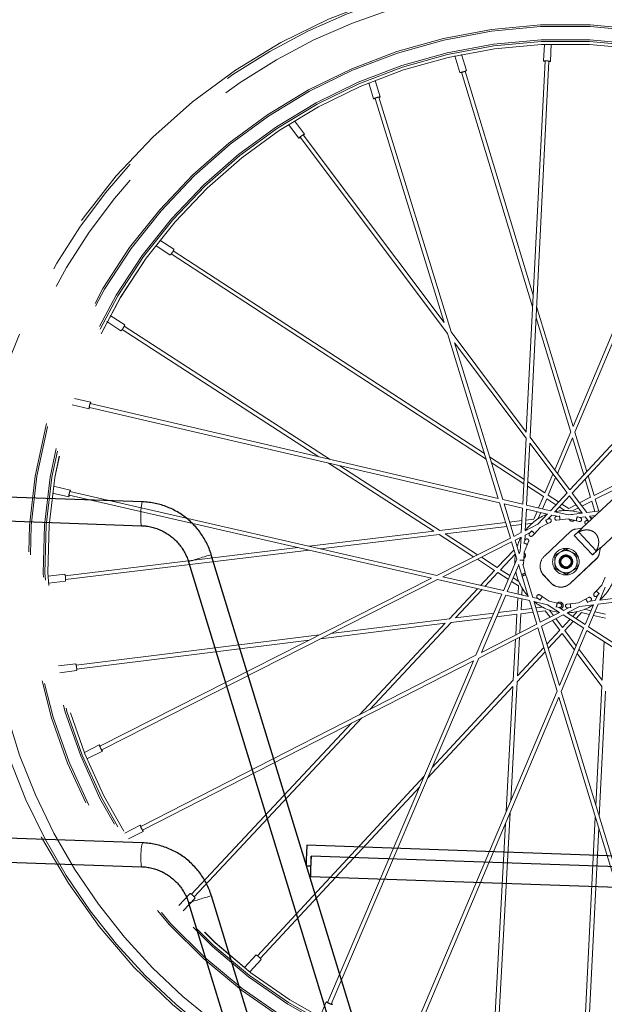
# Model space of a CAD drawing. Units: millimetres. Extents: x 1 to 203, y 1 to 174.
# Drawn here: x 27 to 33, y 133 to 142 of the extents above; entities that cross this region are included whole.
import ezdxf

# ---------------------------------------------------------------- set-up
doc = ezdxf.new("R2010")
doc.units = ezdxf.units.MM
doc.linetypes.add('PHANTOM', pattern=[12.7, 6.35, -1.27, 1.27, -1.27, 1.27, -1.27])

msp = doc.modelspace()

# ---------------------------------------------------------------- linework, layer by layer
at = {"color": 7, "linetype": 'PHANTOM', "lineweight": 18}
for p, q in [((32.0466, 142.2456), (32.0383, 142.0829)), ((32.1049, 142.0796), (32.1134, 142.2479)), ((31.1713, 142.1322), (31.2202, 141.9709)), ((31.284, 141.9903), (31.2367, 142.1461)), ((32.0525, 142.0822), (31.8692, 138.4538)), ((31.9052, 138.4059), (32.0908, 142.0803)), ((31.2346, 141.9724), (31.9311, 139.6787)), ((31.9368, 139.7918), (31.2713, 141.9835)), ((30.3289, 141.8686), (30.3768, 141.7129)), ((30.3917, 141.891), (30.3909, 141.8936)), ((30.4405, 141.7326), (30.3917, 141.891)), ((30.3903, 141.7171), (31.065, 139.5253)), ((31.133, 139.4347), (30.427, 141.7284)), ((29.5452, 141.4627), (29.6463, 141.3279)), ((29.6997, 141.3679), (29.6019, 141.4982)), ((31.065, 139.5253), (29.6883, 141.3594)), ((29.6577, 141.3364), (31.0983, 139.417)), ((28.4237, 140.2412), (28.2873, 140.3301)), ((28.2461, 140.2774), (28.3873, 140.1853)), ((31.4591, 138.2449), (28.4183, 140.2278)), ((28.3974, 140.1957), (31.4767, 138.1876)), ((32.3261, 138.5099), (31.9697, 139.6834)), ((32.8031, 139.6398), (32.3261, 138.5099)), ((27.7703, 139.534), (27.907, 139.4456)), ((27.9432, 139.5015), (27.8017, 139.5931)), ((31.964, 139.5703), (32.3028, 138.4546)), ((32.3434, 138.4525), (32.797, 139.5267)), ((27.917, 139.456), (29.8404, 138.2121)), ((29.9507, 138.1864), (27.9379, 139.4881)), ((31.8692, 138.4538), (31.133, 139.4347)), ((31.0983, 139.4171), (31.595, 137.8035)), ((31.6382, 137.7934), (31.1663, 139.3265)), ((31.1663, 139.3265), (31.8662, 138.394)), ((27.6101, 138.746), (27.4515, 138.7829)), ((27.4308, 138.7193), (27.595, 138.6811)), ((27.5982, 138.6949), (31.608, 137.7611)), ((31.595, 137.8035), (27.6069, 138.7322)), ((31.8662, 138.3941), (31.8336, 137.7479)), ((32.2935, 137.8886), (31.9051, 138.406)), ((32.3028, 138.4547), (32.1464, 138.0845)), ((32.1731, 138.049), (32.3202, 138.3974)), ((32.3202, 138.3974), (32.4301, 138.0355)), ((32.4603, 138.068), (32.3435, 138.4526)), ((31.8715, 137.7391), (31.9022, 138.3461)), ((31.9022, 138.3461), (32.267, 137.86)), ((32.7338, 138.3625), (32.2935, 137.8886)), ((32.3169, 137.8574), (32.7305, 138.3027)), ((31.8459, 137.9926), (31.5093, 138.2121)), ((33.1656, 138.2199), (32.4118, 137.5142)), ((29.9355, 138.1506), (30.9654, 137.4845)), ((31.0249, 137.4917), (30.0458, 138.1249)), ((31.5269, 138.1549), (31.8437, 137.9483)), ((32.1292, 138.0436), (32.0511, 137.8588)), ((32.0837, 137.8373), (32.1558, 138.0081)), ((32.4429, 137.9931), (32.4968, 137.8156)), ((32.5314, 137.8336), (32.4731, 138.0256)), ((32.5933, 137.3189), (33.3478, 138.0252)), ((27.4115, 137.8866), (27.2472, 137.9242)), ((31.8809, 137.9241), (32.0362, 137.8228)), ((32.0511, 137.8588), (31.8831, 137.9684)), ((32.71, 137.925), (32.5314, 137.8336)), ((27.2379, 137.858), (27.3967, 137.8216)), ((27.3998, 137.8354), (30.9413, 137.0249)), ((30.9947, 137.052), (27.4084, 137.8728)), ((31.8336, 137.7479), (31.638, 137.7935)), ((32.036, 137.8229), (31.9891, 137.7117)), ((32.0269, 137.7029), (32.0686, 137.8016)), ((32.0686, 137.8016), (32.1584, 137.7431)), ((32.1849, 137.7716), (32.0838, 137.8375)), ((32.2672, 137.8602), (32.1043, 137.6849)), ((32.1473, 137.6749), (32.2904, 137.8289)), ((32.2904, 137.8289), (32.4166, 137.6608)), ((32.4604, 137.6662), (32.3167, 137.8576)), ((32.4968, 137.8159), (32.3893, 137.7609)), ((32.5425, 137.7962), (32.7076, 137.8807)), ((32.5778, 137.6809), (32.5428, 137.7964)), ((31.608, 137.7612), (31.714, 137.4168)), ((31.7487, 137.4344), (31.6512, 137.751)), ((31.6512, 137.751), (31.8316, 137.709)), ((31.8316, 137.7093), (31.8196, 137.4703)), ((31.8589, 137.4903), (31.8695, 137.7002)), ((31.8695, 137.7002), (32.0743, 137.6525)), ((32.1043, 137.6849), (31.8712, 137.7392)), ((32.191, 137.7219), (32.2455, 137.6863)), ((32.284, 137.707), (32.2174, 137.7503)), ((32.3547, 137.7432), (32.284, 137.707)), ((32.3201, 137.6824), (32.3781, 137.712)), ((32.4127, 137.7298), (32.5081, 137.7786)), ((32.5081, 137.7786), (32.5392, 137.6761)), ((31.943, 137.6027), (31.8641, 137.5932)), ((31.9739, 137.6759), (31.943, 137.6027)), ((32.0751, 137.6535), (31.9811, 137.5522)), ((31.9865, 137.6071), (32.0118, 137.6671)), ((31.9881, 137.6082), (31.9869, 137.608)), ((32.0857, 137.6053), (32.0611, 137.5928)), ((32.08, 137.6024), (32.1173, 137.6425)), ((32.1173, 137.6425), (32.1706, 137.6301)), ((32.2807, 137.6438), (32.146, 137.6752)), ((32.1916, 137.6327), (32.1642, 137.6293)), ((32.1976, 137.6335), (32.1916, 137.6327)), ((32.1963, 137.5947), (32.2786, 137.6049)), ((32.2447, 137.6868), (32.2435, 137.6862)), ((32.2786, 137.6049), (32.3594, 137.5861)), ((32.4179, 137.6609), (32.2807, 137.6438)), ((32.3221, 137.6821), (32.321, 137.6828)), ((32.3681, 137.6235), (32.3622, 137.6248)), ((32.395, 137.6172), (32.3681, 137.6235)), ((32.3887, 137.6187), (32.4431, 137.6254)), ((32.4431, 137.6254), (32.4759, 137.5816)), ((32.5916, 137.6826), (32.4604, 137.6662)), ((32.5073, 137.6037), (32.4861, 137.632)), ((32.4869, 137.6309), (32.544, 137.638)), ((32.5174, 137.6131), (32.4877, 137.6299)), ((31.667, 137.5694), (31.0248, 137.4917)), ((31.0751, 137.4592), (31.6785, 137.5321)), ((31.8255, 137.5885), (31.7057, 137.574)), ((31.7172, 137.5368), (31.8236, 137.5497)), ((31.9811, 137.5522), (31.8578, 137.4897)), ((31.8622, 137.5543), (31.9268, 137.5621)), ((31.9258, 137.562), (31.9253, 137.5608)), ((31.948, 137.4603), (32.0045, 137.5211)), ((32.0045, 137.5211), (32.0785, 137.5586)), ((32.0611, 137.5928), (32.0557, 137.5901)), ((32.0785, 137.5586), (32.1031, 137.5711)), ((32.169, 137.5913), (32.1963, 137.5947)), ((32.3127, 137.5968), (32.3396, 137.5907)), ((32.3381, 137.4429), (32.4148, 137.5147)), ((32.4148, 137.5147), (32.3504, 137.5055)), ((32.3594, 137.5861), (32.3863, 137.5799)), ((32.4497, 137.5529), (32.4517, 137.5516)), ((32.4806, 137.5786), (32.4706, 137.5851)), ((30.9654, 137.4845), (29.7478, 137.3374)), ((29.8582, 137.3121), (31.0158, 137.452)), ((31.714, 137.4168), (30.9946, 137.052)), ((31.0157, 137.452), (31.3531, 137.2338)), ((31.3927, 137.2538), (31.0751, 137.4592)), ((31.8196, 137.4703), (31.7482, 137.4341)), ((31.7601, 137.3972), (31.8173, 137.4262)), ((31.8174, 137.4275), (31.8104, 137.2895)), ((31.854, 137.3915), (31.8567, 137.4462)), ((31.8567, 137.4462), (31.9056, 137.4709)), ((31.9199, 137.4864), (31.9012, 137.4662)), ((31.9241, 137.4909), (31.9199, 137.4864)), ((31.9293, 137.4402), (31.948, 137.4603)), ((32.3053, 137.4838), (32.0466, 137.2417)), ((32.5173, 137.252), (32.3381, 137.4429)), ((32.3811, 137.4766), (32.5531, 137.2934)), ((29.6353, 137.3238), (27.3613, 137.049)), ((31.0531, 137.0386), (31.7254, 137.3796)), ((31.7253, 137.3801), (31.7772, 137.2115)), ((31.8005, 137.2662), (31.7601, 137.3972)), ((31.7799, 137.3369), (31.779, 137.3359)), ((31.8457, 137.372), (31.8433, 137.3664)), ((31.8565, 137.3974), (31.8457, 137.372)), ((31.8484, 137.2807), (31.8809, 137.357)), ((31.8809, 137.357), (31.8917, 137.3823)), ((32.594, 137.3237), (32.5173, 137.252)), ((32.5806, 137.2602), (32.594, 137.3237)), ((27.3659, 137.0109), (29.7457, 137.2985)), ((31.5857, 137.129), (31.43, 137.2297)), ((31.7488, 137.3037), (31.5855, 137.1292)), ((31.6182, 137.108), (31.7618, 137.2615)), ((31.8104, 137.2895), (31.7988, 137.2622)), ((31.8442, 137.1978), (31.8484, 137.2807)), ((31.8452, 137.2182), (31.8467, 137.2457)), ((32.1955, 137.2759), (32.2031, 137.2807)), ((32.2967, 136.9719), (32.5553, 137.214)), ((32.2974, 136.9744), (32.5561, 137.2166)), ((32.3036, 137.2842), (32.3115, 137.28)), ((32.5553, 137.214), (32.5561, 137.2166)), ((32.5781, 137.2507), (32.5789, 137.2532)), ((31.3904, 137.2097), (31.5589, 137.1007)), ((31.7772, 137.2115), (31.6454, 136.9028)), ((31.6835, 136.8944), (31.7946, 137.1548)), ((31.7934, 137.1589), (31.8255, 137.0546)), ((31.8533, 137.0946), (31.8339, 137.1575)), ((31.8428, 137.1703), (31.8442, 137.1978)), ((32.0102, 137.183), (32.0094, 137.1805)), ((32.1486, 137.1782), (32.1483, 137.1871)), ((32.3648, 137.1947), (32.3651, 137.1857)), ((27.3569, 137.0627), (27.1952, 137.0432)), ((30.9413, 137.0249), (27.7011, 135.3817)), ((31.6455, 136.903), (31.0531, 137.0386)), ((31.5589, 137.1007), (31.4217, 136.9543)), ((31.465, 136.9444), (31.5918, 137.0798)), ((31.5916, 137.0796), (31.6929, 137.014)), ((31.7082, 137.0498), (31.6182, 137.108)), ((31.7955, 136.9933), (31.7408, 137.0287)), ((31.8192, 137.0753), (31.8225, 137.0644)), ((31.8225, 137.0644), (31.8245, 137.0579)), ((31.8255, 137.0546), (31.8888, 136.8462)), ((31.8265, 137.0512), (31.8285, 137.0448)), ((31.8285, 137.0448), (31.8319, 137.0339)), ((31.8503, 137.1042), (31.8512, 137.1019)), ((31.8592, 137.0755), (31.8512, 137.1019)), ((31.8622, 137.0658), (31.8592, 137.0755)), ((31.8651, 137.056), (31.8622, 137.0658)), ((31.8733, 137.0297), (31.8651, 137.056)), ((31.9314, 136.8376), (31.8709, 137.0369)), ((31.8738, 137.0274), (31.8733, 137.0297)), ((32.0406, 137.0534), (32.0398, 137.0509)), ((32.0398, 137.0509), (32.1082, 136.978)), ((32.0406, 137.0534), (32.109, 136.9805)), ((32.2098, 137.0887), (32.2019, 137.0929)), ((32.3179, 137.0969), (32.3103, 137.0922)), ((32.6405, 137.0346), (32.6082, 136.9582)), ((27.1976, 136.9763), (27.3649, 136.9965)), ((27.7185, 135.3475), (30.9997, 137.0115)), ((30.9996, 137.0116), (31.6302, 136.8672)), ((31.7256, 136.9929), (31.7923, 136.9498)), ((31.7923, 136.9498), (31.788, 136.8704)), ((31.7947, 136.9952), (31.7947, 136.9939)), ((31.8259, 136.8618), (31.8294, 136.9268)), ((31.8294, 136.9258), (31.8304, 136.9251)), ((32.1082, 136.978), (32.109, 136.9805)), ((32.2974, 136.9744), (32.2967, 136.9719)), ((32.6082, 136.9582), (32.5515, 136.8976)), ((32.5871, 136.8096), (32.6408, 136.937)), ((31.3914, 136.9219), (31.1168, 136.6285)), ((31.1762, 136.6359), (31.4347, 136.912)), ((31.6302, 136.8672), (31.3763, 136.2722)), ((31.4297, 136.2995), (31.6682, 136.8585)), ((31.6679, 136.8586), (31.9012, 136.8052)), ((31.8884, 136.8475), (31.6835, 136.8944)), ((31.7859, 136.8316), (31.7793, 136.7111)), ((31.9848, 136.8254), (31.9314, 136.8376)), ((31.9795, 136.8289), (32.0025, 136.8138)), ((32.0235, 136.846), (32.0004, 136.861)), ((32.093, 136.8006), (32.0235, 136.846)), ((32.4776, 136.836), (32.4531, 136.8234)), ((32.5515, 136.8976), (32.5327, 136.8775)), ((32.565, 136.856), (32.5437, 136.8055)), ((32.5607, 136.8513), (32.5795, 136.8714)), ((32.5795, 136.8714), (32.5836, 136.8758)), ((32.7963, 136.836), (32.5876, 136.8108)), ((31.818, 136.7159), (31.8238, 136.8229)), ((31.9012, 136.8052), (31.9708, 136.5762)), ((31.943, 136.7956), (32.0777, 136.7648)), ((32.0053, 136.5942), (31.9443, 136.7953)), ((32.0275, 136.742), (31.9629, 136.734)), ((32.0025, 136.8138), (32.0076, 136.8105)), ((32.0258, 136.743), (32.0265, 136.7419)), ((32.0777, 136.7648), (32.1935, 136.6893)), ((32.1738, 136.7821), (32.093, 136.8006)), ((32.1593, 136.7461), (32.1653, 136.7448)), ((32.1653, 136.7448), (32.1921, 136.7386)), ((32.2007, 136.776), (32.1738, 136.7821)), ((32.2318, 136.7101), (32.1859, 136.74)), ((32.2274, 136.7696), (32.203, 136.7753)), ((32.2805, 136.7351), (32.2318, 136.7101)), ((32.2676, 136.6854), (32.3906, 136.7484)), ((32.2969, 136.7757), (32.2695, 136.7724)), ((32.2741, 136.7343), (32.3015, 136.7376)), ((32.3792, 136.7856), (32.2969, 136.7757)), ((32.3015, 136.7376), (32.3075, 136.7384)), ((32.4531, 136.8234), (32.3792, 136.7856)), ((32.3906, 136.7484), (32.5279, 136.765)), ((32.5266, 136.7648), (32.4448, 136.5712)), ((32.4651, 136.7865), (32.4706, 136.7893)), ((32.4706, 136.7893), (32.4951, 136.8019)), ((32.4773, 136.5497), (32.5704, 136.7701)), ((32.5437, 136.8055), (32.4894, 136.7989)), ((32.5704, 136.7701), (32.808, 136.7988)), ((31.1353, 136.5922), (31.5341, 136.6419)), ((31.5515, 136.6827), (31.1762, 136.6359)), ((31.5781, 136.6474), (31.7772, 136.6722)), ((31.7796, 136.7111), (31.5955, 136.6882)), ((31.7772, 136.6722), (31.7663, 136.4719)), ((31.8058, 136.4921), (31.8159, 136.6773)), ((31.8159, 136.677), (31.9356, 136.692)), ((31.9243, 136.7292), (31.818, 136.7159)), ((31.9742, 136.6968), (32.053, 136.7066)), ((32.1924, 136.69), (32.0053, 136.5942)), ((32.0164, 136.5568), (32.2294, 136.6659)), ((32.053, 136.7066), (32.1007, 136.6431)), ((32.1354, 136.6608), (32.0963, 136.7129)), ((32.0969, 136.7121), (32.0981, 136.7122)), ((32.2294, 136.6659), (32.4299, 136.5352)), ((32.4448, 136.5712), (32.2687, 136.686)), ((32.3668, 136.6987), (32.3225, 136.651)), ((32.355, 136.6297), (32.4091, 136.6879)), ((32.3648, 136.6983), (32.3661, 136.698)), ((32.4091, 136.6879), (32.4865, 136.6699)), ((32.5016, 136.7058), (32.4382, 136.7205)), ((32.4392, 136.7203), (32.44, 136.7212)), ((32.5244, 136.6611), (32.6419, 136.6337)), ((32.6439, 136.6726), (32.5395, 136.6969)), ((29.8588, 136.433), (31.0759, 136.5847)), ((31.1169, 136.6285), (29.9598, 136.4842)), ((31.0759, 136.5847), (30.2377, 135.6894)), ((30.3385, 135.741), (31.1354, 136.5922)), ((31.4061, 136.2444), (31.982, 136.5392)), ((31.9707, 136.5765), (31.4297, 136.2995)), ((31.982, 136.5392), (32.17, 135.9202)), ((32.1932, 135.9754), (32.0167, 136.557)), ((32.1241, 136.612), (32.1965, 136.5154)), ((32.223, 136.544), (32.1587, 136.6297)), ((32.296, 136.6225), (32.223, 136.544)), ((32.2464, 136.5128), (32.3286, 136.6012)), ((32.9865, 136.218), (32.4774, 136.5499)), ((29.8475, 136.4702), (27.4688, 136.1735)), ((31.7829, 136.0702), (31.8034, 136.4478)), ((32.1967, 136.5156), (32.0705, 136.3797)), ((32.0834, 136.3373), (32.2199, 136.4843)), ((32.4297, 136.5353), (32.1932, 135.9754)), ((32.2106, 135.918), (32.4623, 136.514)), ((32.2199, 136.4843), (32.3404, 136.3238)), ((32.3576, 136.3647), (32.2463, 136.513)), ((32.4623, 136.514), (33.0042, 136.1607)), ((27.4735, 136.1355), (29.7464, 136.419)), ((31.7639, 136.4276), (31.7421, 136.0263)), ((32.0403, 136.3472), (31.7829, 136.0702)), ((32.6303, 136.4045), (32.6113, 136.0268)), ((31.3764, 136.2722), (28.1015, 134.5958)), ((31.7796, 136.0104), (32.0532, 136.3048)), ((32.367, 136.2883), (32.6082, 135.9669)), ((32.6113, 136.0268), (32.3842, 136.3292)), ((27.4643, 136.1873), (27.297, 136.1664)), ((28.1189, 134.5617), (31.3529, 136.2171)), ((31.3529, 136.2171), (29.927, 132.8756)), ((29.9622, 132.8606), (31.4062, 136.2444)), ((27.3109, 136.1009), (27.4725, 136.1211)), ((30.9041, 135.0679), (31.7389, 135.9665)), ((31.7422, 136.0263), (30.9486, 135.1721)), ((31.7389, 135.9665), (31.6724, 134.7418)), ((31.7164, 134.8462), (31.7797, 136.0104)), ((32.6082, 135.967), (32.5494, 134.8025)), ((32.1699, 135.9202), (30.7388, 132.5309)), ((33.2796, 132.3978), (32.2107, 135.9181)), ((32.5823, 134.6941), (32.6442, 135.919)), ((30.7742, 132.516), (32.1874, 135.8629)), ((32.1874, 135.8629), (33.243, 132.3866)), ((30.1603, 135.6067), (28.595, 133.9344)), ((28.623, 133.9082), (30.2611, 135.6583)), ((27.6947, 135.3943), (27.5495, 135.3207)), ((27.5745, 135.2586), (27.7249, 135.3349)), ((30.8715, 135.0891), (29.24, 133.3329)), ((29.2681, 133.3068), (30.8271, 134.9849)), ((31.5803, 132.3395), (31.7103, 134.7331)), ((31.6662, 134.6287), (31.542, 132.3416)), ((32.5437, 134.6894), (32.4228, 132.2953)), ((28.095, 134.6084), (27.945, 134.5316)), ((27.9804, 134.4748), (28.1254, 134.549)), ((32.4611, 132.2934), (32.5766, 134.581)), ((28.5828, 133.9421), (28.4715, 133.8232)), ((28.5163, 133.7735), (28.6314, 133.8965)), ((29.2277, 133.3405), (29.113, 133.217)), ((29.1657, 133.1758), (29.2766, 133.2951)), ((29.914, 132.8812), (29.85, 132.7314))]:
    msp.add_line(p, q, dxfattribs=at)
at = {"color": 7, "linetype": 'Continuous'}
for p, q in [((28.1166, 137.7717), (26.5518, 137.8264)), ((26.5437, 137.5932), (28.1085, 137.5385)), ((30.2146, 132.5949), (28.7902, 137.2534)), ((28.567, 137.1851), (29.9914, 132.5266)), ((28.1177, 134.4364), (26.5529, 134.491)), ((35.9525, 134.1968), (29.7241, 134.4134)), ((26.5447, 134.2579), (28.1095, 134.2032)), ((35.2953, 134.1153), (29.7663, 134.3076)), ((29.7197, 134.2134), (29.7611, 134.212)), ((29.7593, 134.1077), (35.2884, 133.9154)), ((28.5681, 133.8498), (29.9925, 129.1913)), ((30.2156, 129.2595), (28.7912, 133.918))]:
    msp.add_line(p, q, dxfattribs=at)
at = {"color": 7, "linetype": 'PHANTOM', "lineweight": 18, "flags": 128}
for points in [[(32.0524, 142.0794), (32.0482, 142.08), (32.0409, 142.0815), (32.0383, 142.0829), (32.0408, 142.0841), (32.048, 142.0848), (32.0588, 142.085), (32.0715, 142.0846), (32.0843, 142.0838), (32.0951, 142.0825), (32.1023, 142.081), (32.1049, 142.0796), (32.1024, 142.0784), (32.0953, 142.0777), (32.0906, 142.0775)], [(30.3818, 141.7127), (30.3797, 141.7125), (30.3768, 141.7129), (30.3788, 141.7149), (30.3852, 141.718), (30.3953, 141.7219), (30.4074, 141.7259), (30.4197, 141.7294), (30.4303, 141.7319), (30.4376, 141.733), (30.4405, 141.7326), (30.4386, 141.7306), (30.4366, 141.7295)], [(30.3912, 141.7145), (30.387, 141.7136), (30.3818, 141.7127)], [(30.4366, 141.7295), (30.4321, 141.7275), (30.4278, 141.7257)], [(29.69, 141.3572), (29.6931, 141.36), (29.6983, 141.3653), (29.6997, 141.3679), (29.6969, 141.3675), (29.6906, 141.3641), (29.6815, 141.3582), (29.6712, 141.3508), (29.6611, 141.3429), (29.6529, 141.3358), (29.6477, 141.3305), (29.6463, 141.3279), (29.649, 141.3283), (29.6554, 141.3317), (29.6593, 141.3342)], [(27.6096, 138.7316), (27.6102, 138.7357), (27.6108, 138.7431), (27.6101, 138.746), (27.6083, 138.7439), (27.6056, 138.7372), (27.6024, 138.7269), (27.5993, 138.7146), (27.5966, 138.7021), (27.5949, 138.6913), (27.5943, 138.6839), (27.5949, 138.6811), (27.5967, 138.6831), (27.5994, 138.6898), (27.6009, 138.6942)], [(27.4025, 137.8348), (27.4013, 137.8308), (27.3986, 137.8239), (27.3967, 137.8216), (27.396, 137.8243), (27.3965, 137.8315), (27.3982, 137.8421), (27.4007, 137.8546), (27.4038, 137.867), (27.407, 137.8774), (27.4097, 137.8843), (27.4115, 137.8866), (27.4122, 137.884), (27.4117, 137.8768), (27.4111, 137.8722)], [(32.32, 137.6487), (32.3087, 137.6478), (32.3059, 137.647)], [(32.4171, 137.66), (32.3794, 137.6711), (32.3263, 137.6816)], [(32.3104, 137.5975), (32.3144, 137.5966), (32.315, 137.5965)], [(31.8467, 137.2481), (31.8466, 137.2441), (31.8465, 137.2434)], [(27.7036, 135.3829), (27.7014, 135.3865), (27.6971, 135.3926), (27.6947, 135.3943), (27.6947, 135.3916), (27.6969, 135.3847), (27.7011, 135.3748), (27.7066, 135.3633), (27.7126, 135.352), (27.7182, 135.3427), (27.7225, 135.3366), (27.7248, 135.3348), (27.7249, 135.3376), (27.7227, 135.3445), (27.7209, 135.3487)], [(28.1214, 134.5629), (28.123, 134.559), (28.1254, 134.552), (28.1254, 134.5491), (28.1232, 134.5506), (28.1189, 134.5565), (28.1134, 134.5657), (28.1073, 134.5769), (28.1017, 134.5884), (28.0974, 134.5984), (28.095, 134.6054), (28.095, 134.6084), (28.0973, 134.6068), (28.1015, 134.601), (28.1039, 134.597)], [(29.9281, 132.8782), (29.9241, 132.8795), (29.9169, 132.8814), (29.914, 132.8812), (29.9157, 132.8791), (29.9218, 132.8753), (29.9314, 132.8703), (29.943, 132.8651), (29.9549, 132.8603), (29.9652, 132.8567), (29.9723, 132.8548), (29.9753, 132.855), (29.9735, 132.8571), (29.9674, 132.861), (29.9633, 132.8631)]]:
    msp.add_lwpolyline(points, dxfattribs=at)
at = {"color": 8, "linetype": 'Continuous', "lineweight": 18, "flags": 128}
for points in [[(28.1012, 137.6638), (28.1026, 137.6894), (28.1044, 137.7134), (28.1067, 137.7344), (28.1093, 137.7514), (28.112, 137.7637), (28.1148, 137.7704), (28.1166, 137.7717)], [(28.1085, 137.5385), (28.1077, 137.5389), (28.1053, 137.5437), (28.1032, 137.5541), (28.1017, 137.5696), (28.1006, 137.5894), (28.1002, 137.6125), (28.1004, 137.6377), (28.1012, 137.6638)], [(28.1022, 134.3285), (28.1036, 134.3541), (28.1055, 134.378), (28.1078, 134.3991), (28.1103, 134.4161), (28.1131, 134.4283), (28.1158, 134.4351), (28.1177, 134.4364)], [(28.1095, 134.2032), (28.1087, 134.2035), (28.1063, 134.2084), (28.1043, 134.2188), (28.1027, 134.2343), (28.1017, 134.2541), (28.1012, 134.2771), (28.1014, 134.3024), (28.1022, 134.3285)]]:
    msp.add_lwpolyline(points, dxfattribs=at)
at = {"color": 7, "linetype": 'Continuous', "flags": 128}
msp.add_lwpolyline([(29.7607, 134.201), (29.76, 134.1765), (29.7594, 134.1538), (29.759, 134.1346), (29.7589, 134.1199), (29.759, 134.1108), (29.7593, 134.1077), (29.7599, 134.1109), (29.7606, 134.1202), (29.7615, 134.135), (29.7625, 134.1544), (29.7635, 134.1771), (29.7644, 134.2017), (29.7653, 134.2267), (29.7659, 134.2505), (29.7664, 134.2716), (29.7667, 134.2887), (29.7667, 134.3007), (29.7665, 134.3068), (29.766, 134.3068), (29.7653, 134.3004), (29.7645, 134.2883), (29.7636, 134.2711), (29.7626, 134.2499), (29.7616, 134.2261), (29.7607, 134.201)], dxfattribs=at)
at = {"color": 7, "linetype": 'PHANTOM', "lineweight": 18}
for radius in [0.13, 0.0667, 0.0583, 0.05]:
    msp.add_circle((32.2567, 137.1864), radius, dxfattribs=at)
for centre, radius, start, end in [((32.2567, 137.1864), 5.8483, 62.07432, 94), ((32.2567, 137.1864), 5.7917, 82, 57.3498), ((32.2567, 137.1864), 5.2549, 82, 55.68097), ((32.2567, 137.1864), 5.0635, 82, 54.99609), ((32.0684, 142.0163), 0.0678, 70.68922, 103.52791), ((31.2209, 142.0544), 0.0835, 269.56238, 292.50973), ((31.2464, 142.0366), 0.0597, 276.19656, 309.09644), ((30.4278, 141.6606), 0.0678, 90.68922, 123.52791), ((29.712, 141.2959), 0.0678, 110.47209, 143.31078), ((28.3341, 140.2497), 0.0835, 309.56238, 332.50973), ((28.3651, 140.2525), 0.0597, 316.19656, 349.09644), ((27.8729, 139.4945), 0.0597, 304.90356, 337.80344), ((27.8628, 139.5239), 0.0835, 321.49027, 344.43762), ((27.6659, 138.6988), 0.0678, 150.47209, 183.31078), ((27.4675, 137.8396), 0.0678, 150.68922, 183.52791), ((32.2567, 137.1864), 0.5, 111.51004, 142.48996), ((32.0944, 137.5882), 0.0192, 296.89144, 116.89144), ((32.2567, 137.1864), 0.5, 82, 102.715), ((32.1666, 137.6103), 0.0192, 97.10856, 277.10856), ((32.317, 137.6155), 0.0333, 201.69093, 312.09194), ((32.3906, 137.5985), 0.0192, 256.89144, 76.89144), ((32.3622, 137.423), 0.0833, 98.109, 133.10476), ((32.4601, 137.569), 0.0192, 57.10856, 237.10856), ((32.2567, 137.1864), 0.5, 151.285, 162.715), ((31.8741, 137.3899), 0.0192, 336.89144, 156.89144), ((31.9152, 137.4532), 0.0192, 137.10856, 317.10856), ((32.2567, 137.1864), 0.5, 171.51004, 182.48996), ((31.8276, 137.2467), 0.0333, 301.90806, 52.30907), ((32.1375, 137.1445), 0.1331, 133.11998, 223.21223), ((32.2567, 137.1864), 0.1084, 124.36686, 179.63314), ((32.2567, 137.1864), 0.1084, 64.36686, 119.63314), ((32.2567, 137.1864), 0.1084, 4.36686, 59.63314), ((32.4985, 137.2747), 0.0831, 313.10918, 343.19745), ((32.4993, 137.2772), 0.0831, 313.1081, 348.15094), ((31.8236, 137.1713), 0.0192, 304.61666, 357.10856), ((32.1368, 137.1421), 0.1331, 163.2134, 223.20157), ((32.2567, 137.1864), 0.1084, 184.36686, 239.63314), ((32.2567, 137.1864), 0.1084, 304.36686, 359.63314), ((27.3048, 137.0337), 0.0597, 356.19656, 29.09644), ((27.2828, 137.0116), 0.0835, 349.56238, 12.50973), ((32.2567, 137.1864), 0.5, 191.285, 222.48996), ((32.2567, 137.1864), 0.1084, 244.36686, 299.63314), ((32.2567, 137.1864), 0.5, 311.285, 342.48996), ((32.2055, 137.0693), 0.1334, 223.17272, 313.0805), ((32.2063, 137.0718), 0.1334, 223.17272, 313.0805), ((31.9899, 136.8449), 0.0192, 56.89144, 236.89144), ((32.4863, 136.8189), 0.0192, 297.10856, 117.10856), ((32.5467, 136.8644), 0.0192, 136.89144, 316.89144), ((32.2567, 137.1864), 0.5, 231.285, 262.715), ((32.1964, 136.7573), 0.0333, 289.58451, 132.00893), ((32.1964, 136.7573), 0.0192, 257.10856, 77.10856), ((32.2718, 136.7533), 0.0192, 96.89144, 276.89144), ((32.2567, 137.1864), 0.5, 271.51004, 302.48996), ((27.3882, 136.1527), 0.0835, 1.49027, 24.43762), ((27.4149, 136.1366), 0.0597, 344.90356, 17.80344), ((27.7678, 135.394), 0.0678, 190.47209, 223.31078), ((28.1681, 134.6084), 0.0678, 190.68922, 223.52791), ((28.5615, 133.8864), 0.0597, 36.19656, 69.09644), ((28.5588, 133.8553), 0.0835, 29.56238, 52.50973), ((29.1917, 133.2652), 0.0835, 41.49027, 64.43762), ((29.2225, 133.27), 0.0597, 24.90356, 57.80344), ((29.9701, 132.9279), 0.0678, 230.47209, 263.31078)]:
    msp.add_arc(centre, radius, start, end, dxfattribs=at)
at = {"color": 8, "linetype": 'PHANTOM', "lineweight": 18}
for centre, radius, start, end in [((32.2567, 137.1864), 5.7695, 61.92027, 262), ((32.2567, 137.1864), 5.6657, 61.71081, 262), ((32.2567, 137.1864), 5.2385, 82, 55.62442), ((32.2567, 137.1864), 5.1094, 82, 55.16525), ((32.2567, 137.1864), 5.0931, 82, 55.10552), ((32.2567, 137.1864), 5.0639, 82, 54.99744), ((32.2567, 137.1864), 5.7695, 262, 57.28722), ((32.2567, 137.1864), 5.6657, 262, 56.9877), ((32.1291, 137.6056), 0.0681, 350.75629, 23.46084), ((32.4274, 137.59), 0.0681, 150.53916, 183.24371), ((32.1281, 137.6053), 0.0681, 190.53916, 223.24371), ((31.8895, 137.4255), 0.0681, 30.75629, 63.46084), ((31.8889, 137.4246), 0.0681, 230.53916, 263.24371), ((31.8205, 137.1183), 0.083, 73.40839, 99.96871), ((31.8219, 137.1325), 0.0681, 270.53916, 303.24371), ((31.866, 136.988), 0.0681, 90.75629, 123.46084), ((31.9583, 136.8656), 0.0681, 310.53916, 343.24371), ((32.5208, 136.8368), 0.0681, 30.53916, 63.24371), ((32.2332, 136.7489), 0.0681, 150.75629, 183.46084), ((32.2343, 136.7488), 0.0681, 350.53916, 23.24371), ((32.52, 136.8361), 0.0681, 190.75629, 223.46084)]:
    msp.add_arc(centre, radius, start, end, dxfattribs=at)
at = {"color": 8, "linetype": 'Continuous', "lineweight": 18}
for centre, radius, start, end in [((29.2582, 135.2352), 2.0688, 106.32448, 109.51716), ((29.1805, 135.6884), 1.6129, 104.00696, 108.20325), ((29.2592, 131.8999), 2.0688, 106.32448, 109.51716), ((29.1816, 132.3531), 1.6129, 104.00696, 108.20325)]:
    msp.add_arc(centre, radius, start, end, dxfattribs=at)
at = {"color": 7, "linetype": 'Continuous'}
msp.add_arc((32.6635, 134.2058), 2.9468, 175.96024, 179.66862, dxfattribs=at)
for points, knots in [([(28.7902, 137.2534), (28.7865, 137.2647), (28.7765, 137.2957), (28.7562, 137.345), (28.728, 137.4004), (28.6951, 137.4532), (28.658, 137.5031), (28.6167, 137.5496), (28.5717, 137.5924), (28.5233, 137.6313), (28.4718, 137.6659), (28.4175, 137.696), (28.3609, 137.7213), (28.3024, 137.7418), (28.2423, 137.7572), (28.1803, 137.7679), (28.1382, 137.7704), (28.1166, 137.7717)], [0, 0, 0, 0, 0.039185, 0.10761, 0.176048, 0.244482, 0.312914, 0.381341, 0.449763, 0.518179, 0.58659, 0.654994, 0.723393, 0.791785, 0.860171, 0.928553, 1, 1, 1, 1]), ([(28.1085, 137.5385), (28.1165, 137.5381), (28.1415, 137.5369), (28.1832, 137.5311), (28.2329, 137.519), (28.2811, 137.5019), (28.3273, 137.4799), (28.371, 137.4532), (28.4118, 137.4222), (28.4492, 137.3872), (28.4828, 137.3485), (28.5124, 137.3065), (28.5374, 137.2618), (28.5553, 137.221), (28.5638, 137.1949), (28.567, 137.1851)], [0, 0, 0, 0, 0.03919, 0.122055, 0.204941, 0.287817, 0.370678, 0.453522, 0.536348, 0.619155, 0.701943, 0.784713, 0.867467, 0.950205, 1, 1, 1, 1]), ([(28.7912, 133.918), (28.7876, 133.9293), (28.7776, 133.9603), (28.7573, 134.0097), (28.729, 134.0651), (28.6962, 134.1179), (28.659, 134.1677), (28.6178, 134.2142), (28.5728, 134.2571), (28.5243, 134.2959), (28.4728, 134.3305), (28.4185, 134.3606), (28.3619, 134.386), (28.3034, 134.4065), (28.2434, 134.4218), (28.1813, 134.4325), (28.1392, 134.4351), (28.1177, 134.4364)], [0, 0, 0, 0, 0.039185, 0.10761, 0.176048, 0.244482, 0.312914, 0.381341, 0.449763, 0.518179, 0.58659, 0.654994, 0.723393, 0.791785, 0.860171, 0.928553, 1, 1, 1, 1]), ([(28.1095, 134.2032), (28.1176, 134.2028), (28.1426, 134.2016), (28.1843, 134.1957), (28.2339, 134.1837), (28.2821, 134.1666), (28.3283, 134.1446), (28.372, 134.1179), (28.4128, 134.0869), (28.4502, 134.0519), (28.4839, 134.0132), (28.5134, 133.9712), (28.5385, 133.9264), (28.5564, 133.8856), (28.5649, 133.8596), (28.5681, 133.8498)], [0, 0, 0, 0, 0.03919, 0.122055, 0.204941, 0.287817, 0.370678, 0.453522, 0.536348, 0.619155, 0.701943, 0.784713, 0.867467, 0.950205, 1, 1, 1, 1])]:
    msp.add_open_spline(points, degree=3, knots=knots, dxfattribs=at)
at = {"color": 7, "linetype": 'PHANTOM', "lineweight": 18}
for points, knots in [([(32.3381, 137.4429), (32.3449, 137.449), (32.3584, 137.4613), (32.3729, 137.472), (32.3802, 137.4761), (32.3811, 137.4766)], [0, 0, 0, 0, 0.466266, 0.932892, 1, 1, 1, 1]), ([(32.5531, 137.2934), (32.5561, 137.299), (32.5634, 137.3126), (32.5718, 137.3363), (32.5768, 137.3626), (32.5771, 137.3869), (32.5734, 137.4131), (32.5649, 137.4358), (32.5526, 137.4541), (32.5398, 137.4685), (32.5201, 137.4832), (32.4885, 137.4959), (32.4544, 137.4987), (32.4212, 137.4932), (32.3981, 137.4853), (32.3853, 137.4787), (32.3811, 137.4766)], [0, 0, 0, 0, 0.058639, 0.141907, 0.225255, 0.291273, 0.345601, 0.438623, 0.474741, 0.510333, 0.582242, 0.657062, 0.777026, 0.866502, 0.955853, 1, 1, 1, 1]), ([(32.2523, 137.3114), (32.2433, 137.3058), (32.2276, 137.296), (32.2104, 137.2852), (32.2031, 137.2807)], [0, 0, 0, 0, 0.574817, 1, 1, 1, 1]), ([(32.3036, 137.2842), (32.3025, 137.2848), (32.2901, 137.2914), (32.2724, 137.3008), (32.2573, 137.3088), (32.2523, 137.3114)], [0, 0, 0, 0, 0.062234, 0.694729, 1, 1, 1, 1]), ([(32.1955, 137.2759), (32.1944, 137.2752), (32.1825, 137.2678), (32.1656, 137.2572), (32.151, 137.2481), (32.1463, 137.2451)], [0, 0, 0, 0, 0.062234, 0.694729, 1, 1, 1, 1]), ([(32.1463, 137.2451), (32.1463, 137.2433), (32.1468, 137.2283), (32.1475, 137.2088), (32.1482, 137.1906), (32.1483, 137.1871)], [0, 0, 0, 0, 0.099006, 0.827284, 1, 1, 1, 1]), ([(32.3628, 137.2527), (32.3534, 137.2577), (32.337, 137.2664), (32.3191, 137.2759), (32.3115, 137.28)], [0, 0, 0, 0, 0.574818, 1, 1, 1, 1]), ([(32.3648, 137.1947), (32.3645, 137.2032), (32.3638, 137.2234), (32.3632, 137.242), (32.3628, 137.2527)], [0, 0, 0, 0, 0.41997, 1, 1, 1, 1]), ([(32.5531, 137.2934), (32.5488, 137.287), (32.5401, 137.2743), (32.5261, 137.2603), (32.5185, 137.2531), (32.5173, 137.252)], [0, 0, 0, 0, 0.4583411, 0.9161235, 1, 1, 1, 1]), ([(32.1486, 137.1782), (32.1489, 137.1697), (32.1496, 137.1494), (32.1503, 137.1309), (32.1506, 137.1201)], [0, 0, 0, 0, 0.41997, 1, 1, 1, 1]), ([(32.1506, 137.1201), (32.16, 137.1151), (32.1764, 137.1064), (32.1943, 137.0969), (32.2019, 137.0929)], [0, 0, 0, 0, 0.5748177, 1, 1, 1, 1]), ([(32.3179, 137.0969), (32.319, 137.0976), (32.3309, 137.105), (32.3479, 137.1156), (32.3624, 137.1247), (32.3672, 137.1277)], [0, 0, 0, 0, 0.062234, 0.694729, 1, 1, 1, 1]), ([(32.3672, 137.1277), (32.3671, 137.1295), (32.3666, 137.1445), (32.3659, 137.1641), (32.3653, 137.1822), (32.3651, 137.1857)], [0, 0, 0, 0, 0.099006, 0.827284, 1, 1, 1, 1]), ([(32.2098, 137.0887), (32.2109, 137.0881), (32.2233, 137.0815), (32.241, 137.0721), (32.2561, 137.064), (32.2611, 137.0614)], [0, 0, 0, 0, 0.062234, 0.6947289, 1, 1, 1, 1]), ([(32.2611, 137.0614), (32.2701, 137.067), (32.2858, 137.0769), (32.303, 137.0876), (32.3103, 137.0922)], [0, 0, 0, 0, 0.574818, 1, 1, 1, 1])]:
    msp.add_open_spline(points, degree=3, knots=knots, dxfattribs=at)

doc.saveas('drawing.dxf')
